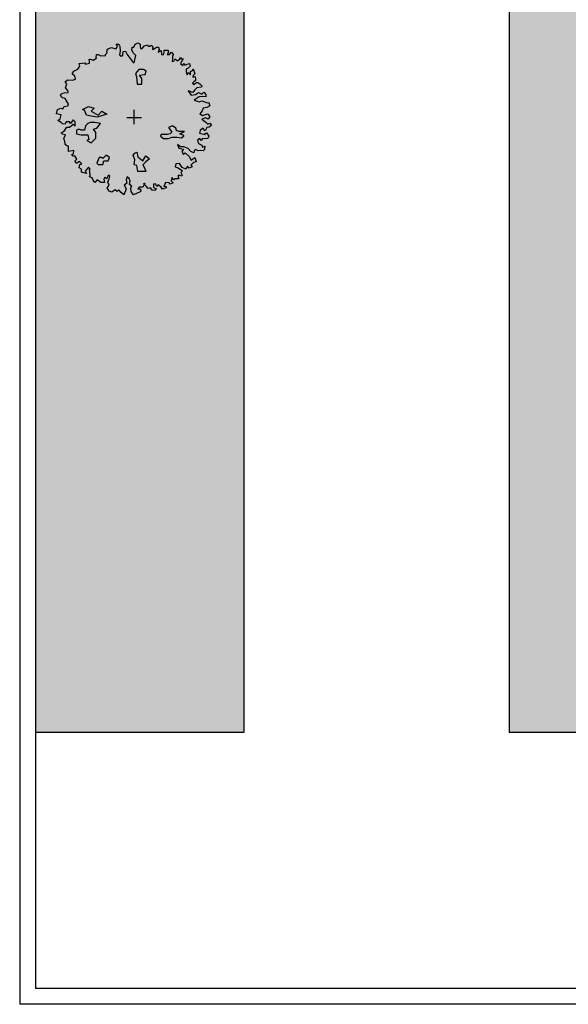
# Model space of a CAD drawing. Extents: x 260 to 526, y 4 to 211.
# Drawn here: x 273 to 278, y 135 to 144 of the extents above; entities that cross this region are included whole.
import ezdxf

# ---------------------------------------------------------------- set-up
doc = ezdxf.new("R2010")
doc.units = 0
doc.header["$LTSCALE"] = 0.1
doc.header["$MEASUREMENT"] = 0
doc.layers.get('0').update_dxf_attribs({"linetype": 'CONTINUOUS'})
doc.layers.add('jardin', color=251, linetype='CONTINUOUS')
doc.layers.add('Pisos', color=11, linetype='CONTINUOUS')

# ---------------------------------------------------------------- blocks, each defined once
blk = doc.blocks.new('Arbp10')
for p, q in [((-0.12, 0), (0.114, 0)), ((0, -0.103), (0, 0.125))]:
    blk.add_line(p, q)
for points in [[(1.072, -0.023), (1.135, -0.071), (1.167, -0.101), (1.196, -0.088), (1.223, -0.118), (1.188, -0.152), (1.149, -0.157), (1.123, -0.208), (1.088, -0.169), (1.046, -0.204), (1.033, -0.246), (1.123, -0.269), (1.102, -0.269), (1.144, -0.238), (1.183, -0.294), (1.167, -0.332), (1.119, -0.337), (1.081, -0.332), (1.058, -0.363), (1.037, -0.332), (1.002, -0.355), (1.016, -0.409), (1.072, -0.435), (1.084, -0.47), (1.119, -0.453), (1.114, -0.504), (1.093, -0.526), (1.05, -0.518), (1.011, -0.526), (0.969, -0.504), (0.948, -0.526), (0.943, -0.56), (0.895, -0.535), (0.853, -0.488), (0.788, -0.465), (0.732, -0.462), (0.685, -0.427), (0.706, -0.483), (0.78, -0.5), (0.753, -0.535), (0.78, -0.586), (0.809, -0.556), (0.869, -0.616), (0.904, -0.676), (0.96, -0.633), (0.981, -0.702), (0.939, -0.711), (0.895, -0.754), (0.916, -0.779), (0.869, -0.801), (0.844, -0.77), (0.818, -0.814), (0.758, -0.788), (0.715, -0.728), (0.659, -0.732), (0.65, -0.779), (0.697, -0.793), (0.767, -0.844), (0.736, -0.87), (0.762, -0.909), (0.753, -0.93), (0.697, -0.912), (0.694, -0.938), (0.706, -0.968), (0.676, -0.968), (0.641, -0.968), (0.625, -0.986), (0.595, -0.947), (0.587, -1.003), (0.617, -1.033), (0.569, -1.054), (0.552, -1.033), (0.496, -1.028), (0.47, -1.089), (0.501, -1.084), (0.508, -1.115), (0.445, -1.131), (0.427, -1.101), (0.38, -1.063), (0.359, -1.089), (0.337, -1.05), (0.303, -1.054), (0.303, -1.106), (0.35, -1.128), (0.324, -1.154), (0.286, -1.149), (0.259, -1.11), (0.221, -1.123), (0.191, -1.084), (0.144, -1.045), (0.17, -1.037), (0.135, -1.101), (0.075, -1.101), (0.058, -1.136), (0.088, -1.128), (0.109, -1.158), (0.096, -1.175), (-0.011, -1.226), (-0.049, -1.17), (-0.054, -1.11), (-0.04, -1.084), (-0.075, -1.059), (-0.063, -1.007), (-0.079, -0.965), (-0.11, -0.938), (-0.131, -0.986), (-0.119, -1.037), (-0.161, -1.072), (-0.144, -1.098), (-0.126, -1.136), (-0.166, -1.226), (-0.208, -1.184), (-0.243, -1.145), (-0.273, -1.17), (-0.303, -1.145), (-0.354, -1.179), (-0.398, -1.166), (-0.432, -1.115), (-0.398, -1.068), (-0.419, -1.021), (-0.398, -0.968), (-0.385, -0.93), (-0.41, -0.909), (-0.44, -0.968), (-0.466, -0.942), (-0.48, -0.973), (-0.471, -1.028), (-0.531, -1.028), (-0.59, -0.986), (-0.625, -1.028), (-0.651, -0.989), (-0.668, -0.956), (-0.711, -0.938), (-0.699, -0.912), (-0.706, -0.856), (-0.711, -0.826), (-0.699, -0.814), (-0.724, -0.784), (-0.776, -0.849), (-0.758, -0.887), (-0.836, -0.865), (-0.836, -0.814), (-0.874, -0.793), (-0.862, -0.745), (-0.832, -0.732), (-0.87, -0.693), (-0.913, -0.723), (-0.918, -0.723), (-0.943, -0.689), (-0.909, -0.66), (-0.943, -0.607), (-0.969, -0.612), (-0.99, -0.586), (-0.965, -0.574), (-0.96, -0.518), (-1.042, -0.539), (-1.042, -0.496), (-1.042, -0.453), (-1.067, -0.444), (-1.093, -0.427), (-1.098, -0.406), (-1.111, -0.337), (-1.123, -0.328), (-1.114, -0.32), (-1.089, -0.272), (-1.137, -0.26), (-1.158, -0.243), (-1.111, -0.216), (-1.067, -0.152), (-1.025, -0.152), (-0.969, -0.104), (-0.939, -0.135), (-0.939, -0.066), (-0.969, -0.032), (-1.012, -0.092), (-1.028, -0.066), (-1.081, -0.066), (-1.098, -0.104), (-1.14, -0.097), (-1.158, -0.079), (-1.214, -0.045), (-1.175, -0.018), (-1.158, 0.045), (-1.231, 0.062), (-1.218, 0.131), (-1.162, 0.148), (-1.132, 0.14), (-1.114, 0.178), (-1.051, 0.187), (-1.042, 0.217), (-1.06, 0.243), (-1.098, 0.303), (-1.14, 0.316), (-1.167, 0.346), (-1.153, 0.381), (-1.114, 0.394), (-1.046, 0.397), (-1.051, 0.432), (-1.089, 0.471), (-1.067, 0.531), (-1.093, 0.574), (-1.055, 0.6), (-0.981, 0.592), (-0.934, 0.608), (-0.943, 0.66), (-0.986, 0.694), (-0.96, 0.737), (-0.895, 0.767), (-0.865, 0.814), (-0.874, 0.858), (-0.78, 0.867), (-0.776, 0.849), (-0.711, 0.862), (-0.711, 0.888), (-0.715, 0.921), (-0.702, 0.93), (-0.699, 0.93), (-0.651, 0.914), (-0.599, 0.944), (-0.604, 0.96), (-0.599, 1.004), (-0.573, 1.004), (-0.531, 0.982), (-0.454, 0.986), (-0.454, 1), (-0.432, 1.03), (-0.436, 1.051), (-0.424, 1.086), (-0.368, 1.111), (-0.286, 1.089), (-0.264, 1.137), (-0.286, 1.163), (-0.247, 1.163), (-0.23, 1.133), (-0.221, 1.055), (-0.235, 0.995), (-0.208, 0.974), (-0.182, 0.991), (-0.174, 1.051), (-0.14, 1.055), (-0.11, 1), (-0.032, 0.897), (-0.002, 0.87), (0.023, 0.986), (-0.011, 1.021), (-0.037, 1.068), (-0.032, 1.119), (-0.007, 1.116), (0.014, 1.167), (0.058, 1.188), (0.093, 1.163), (0.093, 1.133), (0.101, 1.098), (0.123, 1.098), (0.161, 1.137), (0.212, 1.154), (0.221, 1.133), (0.242, 1.133), (0.268, 1.149), (0.294, 1.116), (0.289, 1.081), (0.307, 1.086), (0.354, 1.116), (0.384, 1.119), (0.393, 1.081), (0.38, 1.038), (0.427, 1.063), (0.431, 1), (0.466, 0.995), (0.475, 1.038), (0.475, 1.072), (0.522, 1.068), (0.534, 1.077), (0.543, 1.038), (0.522, 1.004), (0.556, 1.004), (0.59, 1.038), (0.617, 1.004), (0.608, 0.969), (0.608, 0.935), (0.603, 0.892), (0.634, 0.9), (0.65, 0.935), (0.681, 0.9), (0.72, 0.93), (0.732, 0.96), (0.745, 0.935), (0.775, 0.935), (0.753, 0.897), (0.732, 0.858), (0.771, 0.827), (0.788, 0.862), (0.801, 0.832), (0.839, 0.849), (0.878, 0.858), (0.887, 0.819), (0.857, 0.784), (0.822, 0.767), (0.822, 0.728), (0.839, 0.681), (0.857, 0.716), (0.892, 0.681), (0.892, 0.733), (0.925, 0.746), (0.934, 0.772), (0.948, 0.725), (0.96, 0.694), (0.934, 0.669), (0.93, 0.643), (0.964, 0.655), (0.969, 0.613), (0.969, 0.587), (0.943, 0.569), (0.921, 0.548), (0.943, 0.522), (0.969, 0.548), (0.995, 0.565), (1.037, 0.536), (1.076, 0.497), (1.058, 0.483), (0.99, 0.475), (0.955, 0.436), (0.93, 0.397), (0.857, 0.423), (0.904, 0.355), (0.969, 0.367), (1.016, 0.397), (1.072, 0.372), (1.102, 0.406), (1.132, 0.367), (1.132, 0.329), (1.081, 0.338), (1.028, 0.329), (0.951, 0.278), (1.028, 0.252), (1.072, 0.269), (1.162, 0.234), (1.183, 0.239), (1.196, 0.187), (1.149, 0.162), (1.093, 0.153), (1.076, 0.106), (1.037, 0.062), (1.081, 0.036), (1.162, 0.059), (1.196, 0.02), (1.17, -0.023), (1.128, -0.002)], [(0.071, 0.763), (0.02, 0.699), (0.033, 0.648), (0.045, 0.533), (0.122, 0.533), (0.122, 0.623), (0.084, 0.673), (0.173, 0.686), (0.186, 0.738), (0.147, 0.763)], [(-0.759, 0.04), (-0.79, 0.117), (-0.821, 0.132), (-0.728, 0.179), (-0.636, 0.148), (-0.683, 0.102), (-0.575, 0.04), (-0.513, 0.102), (-0.436, 0.056), (-0.59, 0.009), (-0.683, 0.025)], [(-0.736, -0.092), (-0.772, -0.127), (-0.79, -0.2), (-0.843, -0.2), (-0.88, -0.182), (-0.916, -0.2), (-0.916, -0.254), (-0.843, -0.272), (-0.736, -0.272), (-0.718, -0.344), (-0.754, -0.362), (-0.681, -0.398), (-0.61, -0.326), (-0.61, -0.236), (-0.645, -0.182), (-0.592, -0.164), (-0.537, -0.092), (-0.627, -0.074), (-0.699, -0.074)], [(0.797, -0.218), (0.759, -0.218), (0.708, -0.218), (0.669, -0.205), (0.657, -0.166), (0.606, -0.128), (0.542, -0.154), (0.568, -0.192), (0.593, -0.23), (0.568, -0.256), (0.529, -0.268), (0.427, -0.268), (0.415, -0.294), (0.466, -0.332), (0.542, -0.332), (0.593, -0.307), (0.657, -0.307), (0.682, -0.307), (0.746, -0.32), (0.784, -0.294), (0.784, -0.281), (0.721, -0.256)], [(-0.501, -0.65), (-0.519, -0.632), (-0.556, -0.632), (-0.574, -0.668), (-0.592, -0.722), (-0.574, -0.74), (-0.501, -0.74), (-0.483, -0.686), (-0.412, -0.686), (-0.394, -0.632), (-0.447, -0.596)], [(-0.004, -0.746), (0.011, -0.668), (-0.02, -0.592), (0.011, -0.561), (0.041, -0.545), (0.057, -0.623), (0.134, -0.684), (0.181, -0.607), (0.242, -0.653), (0.181, -0.699), (0.134, -0.746), (0.165, -0.807), (0.181, -0.853), (0.057, -0.853), (0.041, -0.761)]]:
    blk.add_lwpolyline(points, close=True)

msp = doc.modelspace()

# ---------------------------------------------------------------- hatches: boundary and pattern name
at = {"layer": 'jardin'}
h = msp.add_hatch(dxfattribs=at)
h.set_pattern_fill('AR-CONC', color=256, scale=0.08, style=0)
h.set_pattern_definition([(50, (0, 0), (0.57380815, -0.0502017), [0.06, -0.66]), (355, (0, 0), (-0.1110011, 0.6017537), [0.048, -0.528]), (100.45144, (0.0478, -0.0042), (0.4628071, 0.551552), [0.0509922, -0.5609137]), (46.1842, (0, 0.16), (0.853793, -0.1324154), [0.09, -0.99]), (96.63564, (0.07115, 0.149), (0.7477296, 0.7792949), [0.0764883, -0.841371]), (351.18416, (0, 0.16), (0.7477296, 0.779295), [0.072, -0.792]), (21, (0.08, 0.12), (0.47752564, -0.3220951), [0.06, -0.66]), (326, (0.08, 0.12), (0.1946523, 0.58012), [0.048, -0.528]), (71.45144, (0.1198, 0.09316), (0.6721779, 0.2580249), [0.0509922, -0.5609137]), (37.5, (0, 0), (0.00972788, 0.26631508), [0, -0.5216, 0, -0.536, 0, -0.53]), (7.5, (0, 0), (0.21045563, 0.31552937), [0, -0.3056, 0, -0.5096, 0, -0.202]), (327.5, (-0.1784, 0), (0.42705795, -0.0180439), [0, -0.2, 0, -0.624, 0, -0.828]), (317.5, (-0.2584, 0), (0.46654894, 0.080084), [0, -0.26, 0, -0.4144, 0, -0.588])])
h.paths.add_polyline_path([(274.95454, 150.50157), (272.99454, 150.50157), (272.99454, 137.25157), (274.95454, 137.25157)])
h.paths.add_polyline_path([(278.20454, 150.50157), (277.45454, 150.50157), (277.45454, 137.25157), (278.20454, 137.25157)])

# ---------------------------------------------------------------- linework, layer by layer
at = {"layer": 'Pisos'}
for p, q in [((272.84454, 150.65157), (272.84454, 134.6914)), ((272.99454, 150.50157), (272.99454, 134.8414)), ((274.95454, 150.50157), (274.95454, 137.25157)), ((277.45454, 150.50157), (277.45454, 137.25157)), ((274.95454, 137.25157), (272.99454, 137.25157)), ((278.20454, 137.25157), (277.45454, 137.25157)), ((315.60723, 134.8414), (272.99454, 134.8414)), ((315.60723, 134.6914), (272.84454, 134.6914))]:
    msp.add_line(p, q, dxfattribs=at)

# ---------------------------------------------------------------- block references
at = {"layer": 'jardin', "color": 3, "xscale": 0.5939999999999974, "yscale": 0.5939999999999974, "zscale": 0.5939999999999974}
msp.add_blockref('Arbp10', (273.92359, 143.04126), dxfattribs=at)

doc.saveas('drawing.dxf')
